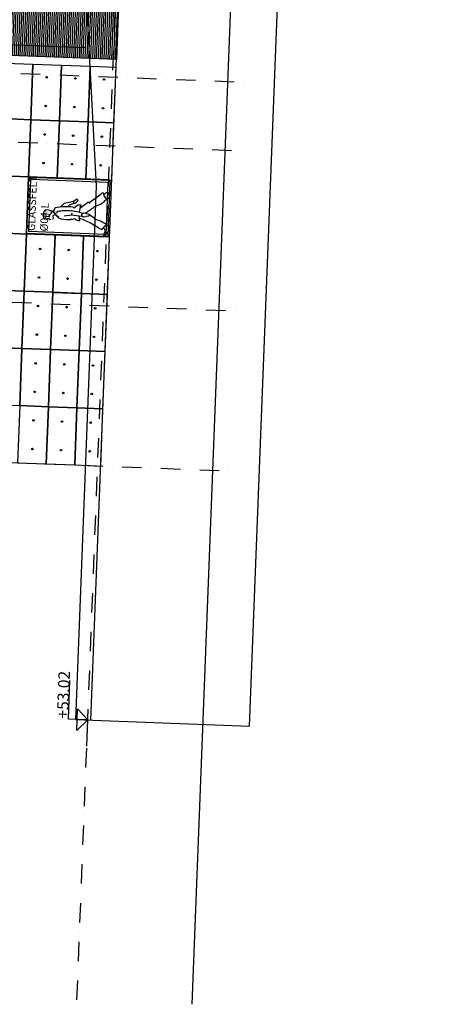
# Model space of a CAD drawing. Units: millimetres. Extents: x 309936694 to 310206023, y 6537696703 to 6538007406.
# Drawn here: x 310168926 to 310179755, y 6537751141 to 6537776948 of the extents above; entities that cross this region are included whole.
import ezdxf

# ---------------------------------------------------------------- set-up
doc = ezdxf.new("R2010")
doc.units = ezdxf.units.MM
doc.header["$LTSCALE"] = 40
doc.linetypes.add('DASHDOT', pattern=[25.4, 12.7, -6.35, 0, -6.35])
doc.layers.get('0').update_dxf_attribs({"linetype": 'CONTINUOUS'})
for name, color, linetype in [('A-100-TXT', 252, 'CONTINUOUS'), ('A-230-TXT', 132, 'CONTINUOUS'), ('A-780', 43, 'CONTINUOUS'), ('A-820', 254, 'DASHDOT'), ('eks_fasade_V1$0$A-120', 9, 'CONTINUOUS'), ('FASADE-001', 251, 'CONTINUOUS'), ('FASADE-VINDU', 8, 'CONTINUOUS'), ('FASADE001-skr', 251, 'CONTINUOUS'), ('FASADE035', 255, 'CONTINUOUS')]:
    doc.layers.add(name, color=color, linetype=linetype)
doc.layers.add('A-VPORT', color=7, linetype='CONTINUOUS', plot=False)
doc.styles.add('ISO', font='isocp.shx')
doc.styles.get("Standard").update_dxf_attribs({"font": 'simplex.shx'})

# ---------------------------------------------------------------- blocks, each defined once
blk = doc.blocks.new('eks_fasade_V1')
at = {"layer": 'eks_fasade_V1$0$A-120', "linetype": 'Continuous'}
for p, q in [((-41168, -39375), (-41168, -26520)), ((-40018, -39375), (-44786, -39812)), ((-44786, -39812), (-58771, -39812)), ((-58771, -39812), (-58771, -44375)), ((-58771, -44375), (65597, -44375))]:
    blk.add_line(p, q, dxfattribs=at)
blk = doc.blocks.new('beton')
at = {"layer": 'FASADE001-skr', "elevation": 0}
blk.add_lwpolyline([(-7749, -8345), (-6249, -8345), (-6249, -7595), (-7749, -7595)], close=True, dxfattribs=at)
at = {"layer": 'FASADE001-skr'}
for centre in [(-7374, -7970, 0), (-6624, -7970, 0)]:
    blk.add_circle(centre, 20, dxfattribs=at)
blk = doc.blocks.new('høyder')
at = {"layer": 'A-100-TXT'}
for p, q in [((687, 11981, 0), (1702, 11981, 0)), ((687, 11435, 0), (687, 11981, 0)), ((401, 11713, 0), (972, 11713, 0)), ((687, 11435, 0), (401, 11713, 0)), ((687, 11435, 0), (972, 11713, 0)), ((687, 11326, 0), (1702, 11326, 0)), ((687, 10780, 0), (687, 11326, 0)), ((401, 11058, 0), (972, 11058, 0)), ((687, 10780, 0), (401, 11058, 0)), ((687, 10780, 0), (972, 11058, 0)), ((687, 7706, 0), (1702, 7706, 0)), ((687, 7200, 0), (687, 7706, 0)), ((401, 7478, 0), (972, 7478, 0)), ((687, 7200, 0), (401, 7478, 0)), ((687, 7200, 0), (972, 7478, 0)), ((687, 3600, 0), (401, 3878, 0)), ((401, 3878, 0), (972, 3878, 0)), ((687, 3600, 0), (687, 4106, 0)), ((687, 4106, 0), (1702, 4106, 0)), ((687, 3600, 0), (972, 3878, 0)), ((687, 0), (401, 278)), ((401, 278), (972, 278)), ((687, 0), (687, 506)), ((687, 506), (1702, 506)), ((687, 0), (972, 278))]:
    blk.add_line(p, q, dxfattribs=at)
at = {"layer": 'A-100-TXT', "elevation": 0}
blk.add_lwpolyline([(0, 11435), (687, 11435)], dxfattribs=at)
at = {"layer": 'A-100-TXT'}
for points in [[(0, 10780), (687, 10780)], [(0, 7200), (687, 7200)], [(0, 3600), (687, 3600)], [(0, 0), (687, 0)]]:
    blk.add_lwpolyline(points, dxfattribs=at)
at = {"layer": 'A-100-TXT', "style": 'ISO'}
for s, p in [('+Se A-670L', (699, 11989, 0)), ('+63,80', (699, 11334, 0)), ('+60,22', (699, 7714, 0)), ('+56,62', (699, 4114, 0)), ('+53.02', (699, 514))]:
    blk.add_text(s, height=300, dxfattribs=at).set_placement(p)

msp = doc.modelspace()

# ---------------------------------------------------------------- hatches: boundary and pattern name
at = {"layer": 'FASADE001-skr'}
h = msp.add_hatch(dxfattribs=at)
h.set_pattern_fill('_USER', color=256, scale=50, style=0, pattern_type=0)
h.set_pattern_definition([(87.78329, (310051181.7, 6537753501.495), (-49.962584, 1.933963), [])])
h.paths.add_polyline_path([(310158932, 6537777816), (310171514, 6537777329), (310171458.8, 6537775902.3), (310160067.1, 6537776336.2), (310160122.6, 6537777770)])

# ---------------------------------------------------------------- linework, layer by layer
at = {"layer": 'A-780', "color": 8}
for p, q in [((310170738, 6537772152.3, 0), (310171052.3, 6537772379.2, 0)), ((310170738, 6537772152.3, 0), (310171052.3, 6537772379.2, 0)), ((310171121.2, 6537772359.1, 0), (310171181.6, 6537772412, 0)), ((310171121.2, 6537772359.1, 0), (310171181.6, 6537772412, 0)), ((310171181.6, 6537772412, 0), (310171233.2, 6537772431.5, 0)), ((310171181.6, 6537772412, 0), (310171233.2, 6537772431.5, 0)), ((310171278.9, 6537772362.5, 0), (310171233.2, 6537772431.5, 0)), ((310171278.9, 6537772362.5, 0), (310171233.2, 6537772431.5, 0)), ((310171278.9, 6537772362.5, 0), (310171263.8, 6537772343.5, 0)), ((310171278.9, 6537772362.5, 0), (310171263.8, 6537772343.5, 0)), ((310171263.8, 6537772343.5, 0), (310171318, 6537772327.1, 0)), ((310171263.8, 6537772343.5, 0), (310171318, 6537772327.1, 0)), ((310169982.9, 6537772036, 0), (310170090.8, 6537772126.9, 0)), ((310169982.9, 6537772036, 0), (310170090.8, 6537772126.9, 0)), ((310170090.8, 6537772126.9, 0), (310170091.2, 6537772138, 0)), ((310170090.8, 6537772126.9, 0), (310170091.2, 6537772138, 0)), ((310170091.2, 6537772138, 0), (310170331.4, 6537772193.8, 0)), ((310170091.2, 6537772138, 0), (310170331.4, 6537772193.8, 0)), ((310170245, 6537772091.4, 0), (310170223.9, 6537772096.3, 0)), ((310170245, 6537772091.4, 0), (310170223.9, 6537772096.3, 0)), ((310170352.2, 6537772127.9, 0), (310170245, 6537772091.4, 0)), ((310170352.2, 6537772127.9, 0), (310170245, 6537772091.4, 0)), ((310170340.7, 6537772197.6, 0), (310170427.2, 6537772252.2, 0)), ((310170340.7, 6537772197.6, 0), (310170427.2, 6537772252.2, 0)), ((310170342.1, 6537772182.2, 0), (310170340.7, 6537772197.6, 0)), ((310170342.1, 6537772182.2, 0), (310170340.7, 6537772197.6, 0)), ((310170357.1, 6537772143.5, 0), (310170342.9, 6537772138.4, 0)), ((310170357.1, 6537772143.5, 0), (310170342.9, 6537772138.4, 0)), ((310170369.8, 6537772134.4, 0), (310170357.1, 6537772143.5, 0)), ((310170369.8, 6537772134.4, 0), (310170357.1, 6537772143.5, 0)), ((310170405, 6537772151.3, 0), (310170369.8, 6537772134.4, 0)), ((310170405, 6537772151.3, 0), (310170369.8, 6537772134.4, 0)), ((310170373.2, 6537772037.6, 0), (310170444.6, 6537772096.9, 0)), ((310170373.2, 6537772037.6, 0), (310170444.6, 6537772096.9, 0)), ((310170405.6, 6537772165.5, 0), (310170405, 6537772151.3, 0)), ((310170405.6, 6537772165.5, 0), (310170405, 6537772151.3, 0)), ((310170418.8, 6537772165, 0), (310170405.6, 6537772165.5, 0)), ((310170418.8, 6537772165, 0), (310170405.6, 6537772165.5, 0)), ((310170450.4, 6537772218.7, 0), (310170418.8, 6537772165, 0)), ((310170450.4, 6537772218.7, 0), (310170418.8, 6537772165, 0)), ((310170427.2, 6537772252.2, 0), (310170450.4, 6537772218.7, 0)), ((310170427.2, 6537772252.2, 0), (310170450.4, 6537772218.7, 0)), ((310170444.6, 6537772096.9, 0), (310170528.9, 6537772093.6, 0)), ((310170444.6, 6537772096.9, 0), (310170528.9, 6537772093.6, 0)), ((310170532.6, 6537772035, 0), (310170705.3, 6537772154.4, 0)), ((310170532.6, 6537772035, 0), (310170705.3, 6537772154.4, 0)), ((310170732.8, 6537772156.4, 0), (310170766.1, 6537772130.3, 0)), ((310170732.8, 6537772156.4, 0), (310170766.1, 6537772130.3, 0)), ((310171032.7, 6537772108.3, 0), (310170872.2, 6537772043.9, 0)), ((310171032.7, 6537772108.3, 0), (310170872.2, 6537772043.9, 0)), ((310171251.6, 6537772264.3, 0), (310171207.3, 6537772266.1, 0)), ((310171251.6, 6537772264.3, 0), (310171207.3, 6537772266.1, 0)), ((310171277.3, 6537772254.2, 0), (310171251.6, 6537772264.3, 0)), ((310171277.3, 6537772254.2, 0), (310171251.6, 6537772264.3, 0)), ((310171292.3, 6537772168.7, 0), (310171277.3, 6537772254.2, 0)), ((310171292.3, 6537772168.7, 0), (310171277.3, 6537772254.2, 0)), ((310171313, 6537772167.9, 0), (310171292.3, 6537772168.7, 0)), ((310171313, 6537772167.9, 0), (310171292.3, 6537772168.7, 0)), ((310169548.5, 6537771794.5, 0), (310169537.5, 6537771774.3, 0)), ((310169548.5, 6537771794.5, 0), (310169537.5, 6537771774.3, 0)), ((310169549.9, 6537771894.1, 0), (310169545, 6537771825, 0)), ((310169549.9, 6537771894.1, 0), (310169545, 6537771825, 0)), ((310169545, 6537771825, 0), (310169548.5, 6537771794.5, 0)), ((310169545, 6537771825, 0), (310169548.5, 6537771794.5, 0)), ((310169564.5, 6537771928.5, 0), (310169549.9, 6537771894.1, 0)), ((310169564.5, 6537771928.5, 0), (310169549.9, 6537771894.1, 0)), ((310169552.5, 6537771789.3, 0), (310169552.5, 6537771789.3, 0)), ((310169552.5, 6537771789.3, 0), (310169552.5, 6537771789.3, 0)), ((310169553.7, 6537771820.5, 0), (310169553.7, 6537771820.5, 0)), ((310169553.7, 6537771820.5, 0), (310169553.7, 6537771820.5, 0)), ((310169554.9, 6537771851.7, 0), (310169554.9, 6537771851.7, 0)), ((310169554.9, 6537771851.7, 0), (310169554.9, 6537771851.7, 0)), ((310169556.1, 6537771883, 0), (310169556.1, 6537771883, 0)), ((310169556.1, 6537771883, 0), (310169556.1, 6537771883, 0)), ((310169585.3, 6537771944.4, 0), (310169564.5, 6537771928.5, 0)), ((310169585.3, 6537771944.4, 0), (310169564.5, 6537771928.5, 0)), ((310169584.3, 6537771803.7, 0), (310169584.3, 6537771803.7, 0)), ((310169584.3, 6537771803.7, 0), (310169584.3, 6537771803.7, 0)), ((310169597.1, 6537771953.1, 0), (310169585.3, 6537771944.4, 0)), ((310169597.1, 6537771953.1, 0), (310169585.3, 6537771944.4, 0)), ((310169585.5, 6537771834.9, 0), (310169585.5, 6537771834.9, 0)), ((310169585.5, 6537771834.9, 0), (310169585.5, 6537771834.9, 0)), ((310169586.7, 6537771866.1, 0), (310169586.7, 6537771866.1, 0)), ((310169586.7, 6537771866.1, 0), (310169586.7, 6537771866.1, 0)), ((310169587.9, 6537771897.4, 0), (310169587.9, 6537771897.4, 0)), ((310169587.9, 6537771897.4, 0), (310169587.9, 6537771897.4, 0)), ((310169589.1, 6537771928.6, 0), (310169589.1, 6537771928.6, 0)), ((310169589.1, 6537771928.6, 0), (310169589.1, 6537771928.6, 0)), ((310169642.9, 6537771961.5, 0), (310169597.1, 6537771953.1, 0)), ((310169642.9, 6537771961.5, 0), (310169597.1, 6537771953.1, 0)), ((310169603.8, 6537771771.7, 0), (310169615.9, 6537771787.3, 0)), ((310169603.8, 6537771771.7, 0), (310169615.9, 6537771787.3, 0)), ((310169614.9, 6537771786.9, 0), (310169614.9, 6537771786.9, 0)), ((310169614.9, 6537771786.9, 0), (310169614.9, 6537771786.9, 0)), ((310169615.9, 6537771787.3, 0), (310169639.1, 6537771795.6, 0)), ((310169615.9, 6537771787.3, 0), (310169639.1, 6537771795.6, 0)), ((310169616.1, 6537771818.1, 0), (310169616.1, 6537771818.1, 0)), ((310169616.1, 6537771818.1, 0), (310169616.1, 6537771818.1, 0)), ((310169617.4, 6537771849.3, 0), (310169617.4, 6537771849.3, 0)), ((310169617.4, 6537771849.3, 0), (310169617.4, 6537771849.3, 0)), ((310169618.6, 6537771880.5, 0), (310169618.6, 6537771880.5, 0)), ((310169618.6, 6537771880.5, 0), (310169618.6, 6537771880.5, 0)), ((310169619.8, 6537771911.8, 0), (310169619.8, 6537771911.8, 0)), ((310169619.8, 6537771911.8, 0), (310169619.8, 6537771911.8, 0)), ((310169621, 6537771943, 0), (310169621, 6537771943, 0)), ((310169621, 6537771943, 0), (310169621, 6537771943, 0)), ((310169639.1, 6537771795.6, 0), (310169672.2, 6537771789.7, 0)), ((310169639.1, 6537771795.6, 0), (310169672.2, 6537771789.7, 0)), ((310169722.9, 6537771948.2, 0), (310169642.9, 6537771961.5, 0)), ((310169722.9, 6537771948.2, 0), (310169642.9, 6537771961.5, 0)), ((310169646.8, 6537771801.3, 0), (310169646.8, 6537771801.3, 0)), ((310169646.8, 6537771801.3, 0), (310169646.8, 6537771801.3, 0)), ((310169648, 6537771832.5, 0), (310169648, 6537771832.5, 0)), ((310169648, 6537771832.5, 0), (310169648, 6537771832.5, 0)), ((310169649.2, 6537771863.7, 0), (310169649.2, 6537771863.7, 0)), ((310169649.2, 6537771863.7, 0), (310169649.2, 6537771863.7, 0)), ((310169650.4, 6537771895, 0), (310169650.4, 6537771895, 0)), ((310169650.4, 6537771895, 0), (310169650.4, 6537771895, 0)), ((310169651.6, 6537771926.2, 0), (310169651.6, 6537771926.2, 0)), ((310169651.6, 6537771926.2, 0), (310169651.6, 6537771926.2, 0)), ((310169652.8, 6537771957.4, 0), (310169652.8, 6537771957.4, 0)), ((310169652.8, 6537771957.4, 0), (310169652.8, 6537771957.4, 0)), ((310169672.2, 6537771789.7, 0), (310169698.3, 6537771784.1, 0)), ((310169672.2, 6537771789.7, 0), (310169698.3, 6537771784.1, 0)), ((310169678.6, 6537771815.7, 0), (310169678.6, 6537771815.7, 0)), ((310169678.6, 6537771815.7, 0), (310169678.6, 6537771815.7, 0)), ((310169679.8, 6537771846.9, 0), (310169679.8, 6537771846.9, 0)), ((310169679.8, 6537771846.9, 0), (310169679.8, 6537771846.9, 0)), ((310169681, 6537771878.1, 0), (310169681, 6537771878.1, 0)), ((310169681, 6537771878.1, 0), (310169681, 6537771878.1, 0)), ((310169682.2, 6537771909.4, 0), (310169682.2, 6537771909.4, 0)), ((310169682.2, 6537771909.4, 0), (310169682.2, 6537771909.4, 0)), ((310169683.4, 6537771940.6, 0), (310169683.4, 6537771940.6, 0)), ((310169683.4, 6537771940.6, 0), (310169683.4, 6537771940.6, 0)), ((310169698.3, 6537771784.1, 0), (310169713, 6537771808.8, 0)), ((310169698.3, 6537771784.1, 0), (310169713, 6537771808.8, 0)), ((310169699.9, 6537771825.3, 0), (310169700.2, 6537771834.5, 0)), ((310169699.9, 6537771825.3, 0), (310169700.2, 6537771834.5, 0)), ((310169713, 6537771808.8, 0), (310169699.9, 6537771825.3, 0)), ((310169713, 6537771808.8, 0), (310169699.9, 6537771825.3, 0)), ((310169700.2, 6537771834.5, 0), (310169714.2, 6537771840.8, 0)), ((310169700.2, 6537771834.5, 0), (310169714.2, 6537771840.8, 0)), ((310169711.6, 6537771861.3, 0), (310169711.6, 6537771861.3, 0)), ((310169711.6, 6537771861.3, 0), (310169711.6, 6537771861.3, 0)), ((310169712.8, 6537771892.5, 0), (310169712.8, 6537771892.5, 0)), ((310169712.8, 6537771892.5, 0), (310169712.8, 6537771892.5, 0)), ((310169714.1, 6537771923.8, 0), (310169714.1, 6537771923.8, 0)), ((310169714.1, 6537771923.8, 0), (310169714.1, 6537771923.8, 0)), ((310169714.2, 6537771840.8, 0), (310169725.6, 6537771840.4, 0)), ((310169714.2, 6537771840.8, 0), (310169725.6, 6537771840.4, 0)), ((310169740.9, 6537771938.3, 0), (310169722.9, 6537771948.2, 0)), ((310169740.9, 6537771938.3, 0), (310169722.9, 6537771948.2, 0)), ((310169725.6, 6537771840.4, 0), (310169744.6, 6537771855.7, 0)), ((310169725.6, 6537771840.4, 0), (310169744.6, 6537771855.7, 0)), ((310169775.5, 6537771910.8, 0), (310169740.9, 6537771938.3, 0)), ((310169775.5, 6537771910.8, 0), (310169740.9, 6537771938.3, 0)), ((310169743.5, 6537771875.7, 0), (310169743.5, 6537771875.7, 0)), ((310169743.5, 6537771875.7, 0), (310169743.5, 6537771875.7, 0)), ((310169744.6, 6537771855.7, 0), (310169757, 6537771880.4, 0)), ((310169744.6, 6537771855.7, 0), (310169757, 6537771880.4, 0)), ((310169744.7, 6537771906.9, 0), (310169744.7, 6537771906.9, 0)), ((310169744.7, 6537771906.9, 0), (310169744.7, 6537771906.9, 0)), ((310169757, 6537771880.4, 0), (310169762.2, 6537771896.3, 0)), ((310169757, 6537771880.4, 0), (310169762.2, 6537771896.3, 0)), ((310169762.2, 6537771896.3, 0), (310169788.5, 6537771925, 0)), ((310169762.2, 6537771896.3, 0), (310169788.5, 6537771925, 0)), ((310169788.5, 6537771925, 0), (310169775.5, 6537771910.8, 0)), ((310169788.5, 6537771925, 0), (310169775.5, 6537771910.8, 0)), ((310169788.5, 6537771925, 0), (310169783.9, 6537771925.2, 0)), ((310169788.5, 6537771925, 0), (310169783.9, 6537771925.2, 0)), ((310169788.2, 6537771918.2, 0), (310169944.6, 6537771756.3, 0)), ((310169788.2, 6537771918.2, 0), (310169944.6, 6537771756.3, 0)), ((310169814.3, 6537771940.1, 0), (310169788.5, 6537771925, 0)), ((310169814.3, 6537771940.1, 0), (310169788.5, 6537771925, 0)), ((310169806.3, 6537771819.7, 0), (310169795.3, 6537771805.6, 0)), ((310169806.3, 6537771819.7, 0), (310169795.3, 6537771805.6, 0)), ((310169795.3, 6537771805.6, 0), (310169804.9, 6537771757.1, 0)), ((310169795.3, 6537771805.6, 0), (310169804.9, 6537771757.1, 0)), ((310169806.3, 6537771819.7, 0), (310169854.5, 6537771841.7, 0)), ((310169806.3, 6537771819.7, 0), (310169854.5, 6537771841.7, 0)), ((310169858.4, 6537772014, 0), (310169814.3, 6537771940.1, 0)), ((310169858.4, 6537772014, 0), (310169814.3, 6537771940.1, 0)), ((310169884.9, 6537771827.6, 0), (310169814.3, 6537771940.1, 0)), ((310169884.9, 6537771827.6, 0), (310169814.3, 6537771940.1, 0)), ((310169951.7, 6537771766, 0), (310169884.9, 6537771827.6, 0)), ((310169951.7, 6537771766, 0), (310169884.9, 6537771827.6, 0)), ((310170285.4, 6537771825.1, 0), (310170090.3, 6537771796.5, 0)), ((310170285.4, 6537771825.1, 0), (310170090.3, 6537771796.5, 0)), ((310170294.1, 6537771876, 0), (310170285.4, 6537771825.1, 0)), ((310170294.1, 6537771876, 0), (310170285.4, 6537771825.1, 0)), ((310170293.1, 6537771849.1, 0), (310170294.1, 6537771876, 0)), ((310170293.1, 6537771849.1, 0), (310170294.1, 6537771876, 0)), ((310170294.6, 6537771824.7, 0), (310170293.1, 6537771849.1, 0)), ((310170294.6, 6537771824.7, 0), (310170293.1, 6537771849.1, 0)), ((310170545.3, 6537771792.3, 0), (310170294.6, 6537771824.7, 0)), ((310170545.3, 6537771792.3, 0), (310170294.6, 6537771824.7, 0)), ((310170322.6, 6537772036.4, 0), (310170321.9, 6537772028.4, 0)), ((310170322.6, 6537772036.4, 0), (310170321.9, 6537772028.4, 0)), ((310170321.9, 6537772028.4, 0), (310170364.3, 6537772019.6, 0)), ((310170321.9, 6537772028.4, 0), (310170364.3, 6537772019.6, 0)), ((310170364.3, 6537772019.6, 0), (310170373.2, 6537772037.6, 0)), ((310170364.3, 6537772019.6, 0), (310170373.2, 6537772037.6, 0)), ((310170505.1, 6537772021.7, 0), (310170532.3, 6537772026.1, 0)), ((310170505.1, 6537772021.7, 0), (310170532.3, 6537772026.1, 0)), ((310170532.3, 6537772026.1, 0), (310170532.6, 6537772035, 0)), ((310170532.3, 6537772026.1, 0), (310170532.6, 6537772035, 0)), ((310170550.6, 6537771861, 0), (310170615, 6537771886.3, 0)), ((310170550.6, 6537771861, 0), (310170615, 6537771886.3, 0)), ((310170596.4, 6537771768.9, 0), (310170563.6, 6537771802.4, 0)), ((310170596.4, 6537771768.9, 0), (310170563.6, 6537771802.4, 0)), ((310170615, 6537771886.3, 0), (310170743.1, 6537771853.6, 0)), ((310170615, 6537771886.3, 0), (310170743.1, 6537771853.6, 0)), ((310170659, 6537771791.6, 0), (310170658.6, 6537771780, 0)), ((310170659, 6537771791.6, 0), (310170658.6, 6537771780, 0)), ((310170737.9, 6537771795.6, 0), (310170659, 6537771791.6, 0)), ((310170737.9, 6537771795.6, 0), (310170659, 6537771791.6, 0)), ((310170743.1, 6537771853.6, 0), (310170737.9, 6537771795.6, 0)), ((310170743.1, 6537771853.6, 0), (310170737.9, 6537771795.6, 0)), ((310169537.5, 6537771774.3, 0), (310169554.9, 6537771750.7, 0)), ((310169537.5, 6537771774.3, 0), (310169554.9, 6537771750.7, 0)), ((310169551.3, 6537771758.1, 0), (310169551.3, 6537771758.1, 0)), ((310169551.3, 6537771758.1, 0), (310169551.3, 6537771758.1, 0)), ((310169554.9, 6537771750.7, 0), (310169570.3, 6537771734.1, 0)), ((310169554.9, 6537771750.7, 0), (310169570.3, 6537771734.1, 0)), ((310169570.3, 6537771734.1, 0), (310169588.2, 6537771724.2, 0)), ((310169570.3, 6537771734.1, 0), (310169588.2, 6537771724.2, 0)), ((310169581.9, 6537771741.2, 0), (310169581.9, 6537771741.2, 0)), ((310169581.9, 6537771741.2, 0), (310169581.9, 6537771741.2, 0)), ((310169583.1, 6537771772.5, 0), (310169583.1, 6537771772.5, 0)), ((310169583.1, 6537771772.5, 0), (310169583.1, 6537771772.5, 0)), ((310169588.2, 6537771724.2, 0), (310169595.1, 6537771724, 0)), ((310169588.2, 6537771724.2, 0), (310169595.1, 6537771724, 0)), ((310169595.1, 6537771724, 0), (310169595.8, 6537771742.3, 0)), ((310169595.1, 6537771724, 0), (310169595.8, 6537771742.3, 0)), ((310169595.8, 6537771742.3, 0), (310169603.8, 6537771771.7, 0)), ((310169595.8, 6537771742.3, 0), (310169603.8, 6537771771.7, 0)), ((310169680.1, 6537771729.8, 0), (310169625.2, 6537771732, 0)), ((310169680.1, 6537771729.8, 0), (310169625.2, 6537771732, 0)), ((310169724.9, 6537771702.9, 0), (310169680.1, 6537771729.8, 0)), ((310169724.9, 6537771702.9, 0), (310169680.1, 6537771729.8, 0)), ((310169732.4, 6537771718.6, 0), (310169724.9, 6537771702.9, 0)), ((310169732.4, 6537771718.6, 0), (310169724.9, 6537771702.9, 0)), ((310169791.9, 6537771716.3, 0), (310169780.4, 6537771716.8, 0)), ((310169791.9, 6537771716.3, 0), (310169780.4, 6537771716.8, 0)), ((310169804.9, 6537771757.1, 0), (310169791.9, 6537771716.3, 0)), ((310169804.9, 6537771757.1, 0), (310169791.9, 6537771716.3, 0)), ((310169944.6, 6537771756.3, 0), (310169951.7, 6537771766, 0)), ((310169944.6, 6537771756.3, 0), (310169951.7, 6537771766, 0)), ((310170226.9, 6537771701.4, 0), (310170219, 6537771708.8, 0)), ((310170226.9, 6537771701.4, 0), (310170219, 6537771708.8, 0)), ((310170256.5, 6537771703.3, 0), (310170226.9, 6537771701.4, 0)), ((310170256.5, 6537771703.3, 0), (310170226.9, 6537771701.4, 0)), ((310170278.5, 6537771720.8, 0), (310170256.5, 6537771703.3, 0)), ((310170278.5, 6537771720.8, 0), (310170256.5, 6537771703.3, 0)), ((310170376.6, 6537771731.2, 0), (310170323.3, 6537771723.1, 0)), ((310170376.6, 6537771731.2, 0), (310170323.3, 6537771723.1, 0)), ((310170323.3, 6537771723.1, 0), (310170328.2, 6537771715.8, 0)), ((310170323.3, 6537771723.1, 0), (310170328.2, 6537771715.8, 0)), ((310170376.2, 6537771721, 0), (310170376.6, 6537771731.2, 0)), ((310170376.2, 6537771721, 0), (310170376.6, 6537771731.2, 0)), ((310170482, 6537771737.9, 0), (310170528.5, 6537771736.3, 0)), ((310170482, 6537771737.9, 0), (310170528.5, 6537771736.3, 0)), ((310170528.5, 6537771736.3, 0), (310170763.8, 6537771629, 0)), ((310170528.5, 6537771736.3, 0), (310170763.8, 6537771629, 0)), ((310170658.6, 6537771780, 0), (310170596.4, 6537771768.9, 0)), ((310170658.6, 6537771780, 0), (310170596.4, 6537771768.9, 0)), ((310170763.8, 6537771629, 0), (310170763.5, 6537771621.7, 0)), ((310170763.8, 6537771629, 0), (310170763.5, 6537771621.7, 0)), ((310170894.8, 6537771702.1, 0), (310170905, 6537771725.9, 0)), ((310170894.8, 6537771702.1, 0), (310170905, 6537771725.9, 0)), ((310170908.1, 6537771717.7, 0), (310170894.8, 6537771702.1, 0)), ((310170908.1, 6537771717.7, 0), (310170894.8, 6537771702.1, 0)), ((310171181.6, 6537771556.8, 0), (310171249.2, 6537771544.4, 0)), ((310171181.6, 6537771556.8, 0), (310171249.2, 6537771544.4, 0)), ((310171249.2, 6537771544.4, 0), (310171288, 6537771522.2, 0)), ((310171249.2, 6537771544.4, 0), (310171288, 6537771522.2, 0)), ((310171119.1, 6537771306.4, 0), (310171160.9, 6537771375.1, 0)), ((310171119.1, 6537771306.4, 0), (310171160.9, 6537771375.1, 0)), ((310171142.4, 6537771284.8, 0), (310171119.1, 6537771306.4, 0)), ((310171142.4, 6537771284.8, 0), (310171119.1, 6537771306.4, 0)), ((310171159.5, 6537771433.3, 0), (310171135.1, 6537771483.2, 0)), ((310171159.5, 6537771433.3, 0), (310171135.1, 6537771483.2, 0)), ((310171253.5, 6537771417.6, 0), (310171142.4, 6537771284.8, 0)), ((310171253.5, 6537771417.6, 0), (310171142.4, 6537771284.8, 0)), ((310171270.2, 6537771461.8, 0), (310171248.3, 6537771462.7, 0)), ((310171248.3, 6537771462.7, 0), (310171253.5, 6537771417.6, 0)), ((310171270.2, 6537771461.8, 0), (310171248.3, 6537771462.7, 0)), ((310171248.3, 6537771462.7, 0), (310171253.5, 6537771417.6, 0)), ((310171288, 6537771522.2, 0), (310171270.2, 6537771461.8, 0)), ((310171288, 6537771522.2, 0), (310171270.2, 6537771461.8, 0))]:
    msp.add_line(p, q, dxfattribs=at)
for centre, radius, start, end in [((310171160.1, 6537772247.9, 0), 169.8, 107.72647, 129.37759), ((310171160.1, 6537772247.9, 0), 169.8, 107.72647, 129.37759), ((310171363.9, 6537772447.4, 0), 258.3, 188.41004, 230.98596), ((310171363.9, 6537772447.4, 0), 258.3, 188.41004, 230.98596), ((310170154.7, 6537770698.1, 0), 1348.8, 82.84885, 102.68892), ((310170154.7, 6537770698.1, 0), 1348.8, 82.84885, 102.68892), ((310170163.7, 6537772108, 0), 61.3, 265.60902, 348.92739), ((310170163.7, 6537772108, 0), 61.3, 265.60902, 348.92739), ((310170399.6, 6537772179.2, 0), 69.8, 167.853, 227.23914), ((310170399.6, 6537772179.2, 0), 69.8, 167.853, 227.23914), ((310171234.6, 6537771819.7, 0), 757, 158.78299, 174.15289), ((310171234.6, 6537771819.7, 0), 757, 158.78299, 174.15289), ((310170063, 6537772956.2, 0), 1219.4, 298.10756, 311.57523), ((310170063, 6537772956.2, 0), 1219.4, 298.10756, 311.57523), ((310170724.2, 6537772087, 0), 70, 82.93973, 105.65379), ((310170724.2, 6537772087, 0), 70, 82.93973, 105.65379), ((310170812.5, 6537772548.3, 0), 492.1, 296.58845, 322.20191), ((310170812.5, 6537772548.3, 0), 492.1, 296.58845, 322.20191), ((310169984.9, 6537771855, 0), 99, 138.18496, 174.28492), ((310169984.9, 6537771855, 0), 99, 138.18496, 174.28492), ((310170145.3, 6537770468.7, 0), 1471.1, 84.57919, 99.16056), ((310170145.3, 6537770468.7, 0), 1471.1, 84.57919, 99.16056), ((310170291.1, 6537771934.4, 0), 6.91, 1.84431, 190.01075), ((310170291.1, 6537771934.4, 0), 6.91, 1.84431, 190.01075), ((310169880.5, 6537769444.6, 0), 2524.8, 74.34302, 80.48179), ((310169880.5, 6537769444.6, 0), 2524.8, 74.34302, 80.48179), ((310171234.6, 6537771819.7, 0), 757, 181.40946, 190.9492), ((310171234.6, 6537771819.7, 0), 757, 181.40946, 190.9492), ((310170617.2, 6537771821.3, 0), 77.6, 135.47597, 201.91437), ((310170617.2, 6537771821.3, 0), 77.6, 135.47597, 201.91437), ((310170394.2, 6537771120, 0), 792.5, 49.86597, 64.03033), ((310170394.2, 6537771120, 0), 792.5, 49.86597, 64.03033), ((310170176.6, 6537772280.4, 0), 573.2, 246.1316, 274.24858), ((310170176.6, 6537772280.4, 0), 573.2, 246.1316, 274.24858), ((310170306.9, 6537771754.2, 0), 43.9, 229.63036, 298.92737), ((310170306.9, 6537771754.2, 0), 43.9, 229.63036, 298.92737), ((310170543.1, 6537771977.4, 0), 305.9, 236.93008, 260.26993), ((310170543.1, 6537771977.4, 0), 305.9, 236.93008, 260.26993), ((310170811.8, 6537771699.5, 0), 91, 238.01011, 270.72774), ((310170811.8, 6537771699.5, 0), 91, 238.01011, 270.72774), ((310171952.2, 6537773230.8, 0), 1982.3, 234.92069, 243.88883), ((310171952.2, 6537773230.8, 0), 1982.3, 234.92069, 243.88883), ((310170447.8, 6537770382.6, 0), 1412.3, 57.50275, 70.97734), ((310170447.8, 6537770382.6, 0), 1412.3, 57.50275, 70.97734), ((310171416.7, 6537771229, 0), 403.4, 121.59379, 146.65096), ((310171416.7, 6537771229, 0), 403.4, 121.59379, 146.65096), ((310171098.6, 6537771403.3, 0), 67.8, 329.3608, 34.9225), ((310171098.6, 6537771403.3, 0), 67.8, 329.3608, 34.9225)]:
    msp.add_arc(centre, radius, start, end, dxfattribs=at)
at = {"layer": 'A-820'}
for p, q in [((310170424.8, 6537751257.7, 0), (310171611.5, 6537781916.3, 0)), ((310154743.5, 6537776088.9), (310174948.4, 6537775306.9)), ((310154673.9, 6537774290.3), (310174878.8, 6537773508.2)), ((310154511.5, 6537770093.4), (310174716.3, 6537769311.3)), ((310154349, 6537765896.6), (310174553.9, 6537765114.5))]:
    msp.add_line(p, q, dxfattribs=at)
at = {"layer": 'A-VPORT'}
msp.add_line((310173442.5, 6537751140.9, 0), (310179648.9, 6537911476.9, 0), dxfattribs=at)
at = {"layer": 'FASADE-001'}
for p, q in [((310169100.2, 6537771330.1, 0), (310169158.2, 6537772829, 0)), ((310169110.8, 6537771344.7, 0), (310169167.6, 6537772813.6, 0)), ((310169162.7, 6537771392.7, 0), (310169215.7, 6537772761.7, 0)), ((310171286, 6537772731.6, 0), (310169167.6, 6537772813.6, 0)), ((310171234.1, 6537772683.6, 0), (310169215.7, 6537772761.7, 0)), ((310171234.1, 6537772683.6, 0), (310171181.2, 6537771314.6, 0)), ((310171286, 6537772731.6, 0), (310171229.2, 6537771262.7, 0)), ((310171229.2, 6537771262.7, 0), (310169110.8, 6537771344.7, 0)), ((310171181.2, 6537771314.6, 0), (310169162.7, 6537771392.7, 0))]:
    msp.add_line(p, q, dxfattribs=at)
msp.add_lwpolyline([(310158932, 6537777816), (310158932, 6537777816), (310171514, 6537777329), (310171458.8, 6537775902.3), (310160067.1, 6537776336.2), (310160122.6, 6537777770), (310158932, 6537777816)], dxfattribs=at)
at = {"layer": 'FASADE-VINDU'}
for p, q in [((310171256.6, 6537772747.7), (310169158.2, 6537772829, 0)), ((310171256.6, 6537772747.7), (310169158.2, 6537772829, 0)), ((310171198.6, 6537771248.9), (310169100.2, 6537771330.1, 0)), ((310171198.6, 6537771248.9), (310169100.2, 6537771330.1, 0))]:
    msp.add_line(p, q, dxfattribs=at)
at = {"layer": 'FASADE001-skr'}
for p, q in [((310169272.3, 6537775776.7), (310168563.5, 6537775804.2)), ((310169216.2, 6537774327.8), (310169272.3, 6537775776.7)), ((310170771.2, 6537775718.7, 0), (310170761.5, 6537775468.9)), ((310171450.7, 6537775692.4, 0), (310170771.2, 6537775718.7, 0)), ((310168507.4, 6537774355.3), (310169216.2, 6537774327.8)), ((310169172.7, 6537772167.9, 0), (310169132.7, 6537772169.4, 0))]:
    msp.add_line(p, q, dxfattribs=at)
for points in [[(310169965.7, 6537774298.8), (310170021.8, 6537775747.7), (310169272.3, 6537775776.7), (310169216.2, 6537774327.8)], [(310170715.1, 6537774269.8), (310170771.2, 6537775718.7), (310170021.8, 6537775747.7), (310169965.7, 6537774298.8)], [(310171394.6, 6537774243.5), (310171450.7, 6537775692.4), (310170771.2, 6537775718.7), (310170715.1, 6537774269.8)], [(310169158.2, 6537772829), (310169216.2, 6537774327.8), (310168507.4, 6537774355.3), (310168449.4, 6537772856.4)], [(310171336.6, 6537772744.6), (310171394.6, 6537774243.5), (310170715.1, 6537774269.8), (310170657.1, 6537772770.9)], [(310169100.2, 6537771330.1), (310169158.2, 6537772829), (310168449.4, 6537772856.4), (310168391.4, 6537771357.5)], [(310169042.2, 6537769831.2), (310169100.2, 6537771330.1), (310168391.4, 6537771357.5), (310168333.4, 6537769858.6)], [(310171220.6, 6537769746.9), (310171278.6, 6537771245.8), (310170599.1, 6537771272.1), (310170541.1, 6537769773.2)], [(310168984.2, 6537768332.3), (310169042.2, 6537769831.2), (310168333.4, 6537769858.6), (310168275.4, 6537768359.8)], [(310171162.5, 6537768248), (310171220.6, 6537769746.9), (310170541.1, 6537769773.2), (310170483, 6537768274.3)], [(310168926.1, 6537766833.4), (310168984.2, 6537768332.3), (310168275.4, 6537768359.8), (310168217.3, 6537766860.9)], [(310171104.5, 6537766749.1), (310171162.5, 6537768248), (310170483, 6537768274.3), (310170425, 6537766775.4)], [(310171046.5, 6537765250.2), (310171104.5, 6537766749.1), (310170425, 6537766775.4), (310170367, 6537765276.6)]]:
    msp.add_lwpolyline(points, close=True, dxfattribs=at)
for centre in [(310169634.5, 6537775437.5), (310170383.9, 6537775408.5), (310171133.4, 6537775379.5), (310169605.5, 6537774688), (310170354.9, 6537774659), (310171104.3, 6537774630), (310171075.3, 6537773880.6), (310171046.3, 6537773131.2), (310170959.3, 6537770882.8), (310170930.3, 6537770133.4), (310170901.3, 6537769384), (310170872.3, 6537768634.5), (310170843.3, 6537767885.1), (310170814.3, 6537767135.6), (310170785.2, 6537766386.2), (310170756.2, 6537765636.8)]:
    msp.add_circle(centre, 20, dxfattribs=at)
at = {"layer": 'FASADE035'}
msp.add_line((310170788.7, 6537758590.7, 0), (310171522.2, 6537777541, 0), dxfattribs=at)

# ---------------------------------------------------------------- block references
at = {"rotation": 87.78328837880794}
msp.add_blockref('eks_fasade_V1', (310132875.9, 6537818873.6), dxfattribs=at)
at = {"layer": 'A-100-TXT', "rotation": 87.78328838126818}
msp.add_blockref('høyder', (310170682.2, 6537757907.6, 0), dxfattribs=at)
at = {"layer": 'FASADE001-skr', "rotation": 87.7832890132981}
for p in [(310161869.1, 6537780865.9, 0), (310162618.5, 6537780836.9, 0), (310161753.1, 6537777868.2, 0), (310162502.5, 6537777839.1, 0), (310161695, 6537776369.3, 0), (310162444.5, 6537776340.3, 0), (310161637, 6537774870.4, 0), (310162386.5, 6537774841.4, 0), (310161579, 6537773371.5, 0), (310162328.4, 6537773342.5, 0)]:
    msp.add_blockref('beton', p, dxfattribs=at)

# ---------------------------------------------------------------- texts
at = {"layer": 'A-230-TXT', "insert": (310169125.7, 6537771417.5, 0), "char_height": 200, "width": 142520, "attachment_point": 1, "rotation": 87.78329}
msp.add_mtext('GLASSFELT\\PØ04-L', dxfattribs=at)

doc.saveas('drawing.dxf')
